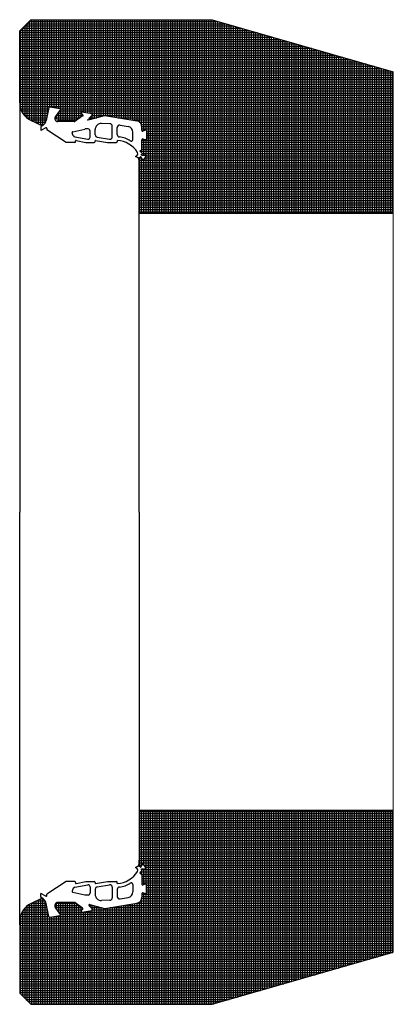
# Model space of a CAD drawing. Units: metres. Extents: x 0 to 10.5, y -0.3 to 0.4.
# Drawn here: x 5.6 to 5.9, y -0.3 to 0.4 of the extents above; entities that cross this region are included whole.
import ezdxf

# ---------------------------------------------------------------- set-up
doc = ezdxf.new("R2010")
doc.units = ezdxf.units.M
doc.linetypes.add('AUSGEZOGEN', pattern=[0])
doc.layers.add('_65393', color=7, linetype='Continuous')
doc.layers.add('Stilflaeche', color=7, linetype='AUSGEZOGEN', lineweight=25)
pattern_1 = [(0, (0, 0), (0, 0.0015), []), (90, (0, 0), (-0.0015, 9e-20), [])]

# ---------------------------------------------------------------- blocks, each defined once
blk = doc.blocks.new('COMPLEXOBJECT_0')
at = {"layer": '_65393', "color": 7, "linetype": 'AUSGEZOGEN', "lineweight": -3, "transparency": 33554687}
for p, q in [((5.62601, 0.30236), (5.62408, 0.29351)), ((5.62663, 0.30278), (5.63331, 0.30176)), ((5.63367, 0.30091), (5.63024, 0.29603)), ((5.64855, 0.29749), (5.6476, 0.29839)), ((5.64805, 0.29932), (5.65473, 0.29835)), ((5.65505, 0.29744), (5.65286, 0.29515)), ((5.6222, 0.29043), (5.62056, 0.28931)), ((5.64292, 0.29294), (5.63185, 0.29294)), ((5.64848, 0.29664), (5.64323, 0.29304)), ((5.6534, 0.29425), (5.6631, 0.29693)), ((5.66677, 0.29147), (5.66112, 0.29161)), ((5.66334, 0.29694), (5.68473, 0.29345)), ((5.67356, 0.29053), (5.67896, 0.28962)), ((5.62056, 0.28931), (5.62056, 0.28698)), ((5.6238, 0.28863), (5.62056, 0.28698)), ((5.6246, 0.28814), (5.6246, 0.28727)), ((5.63742, 0.27893), (5.6246, 0.28727)), ((5.6423, 0.28344), (5.64148, 0.28534)), ((5.64186, 0.28609), (5.65003, 0.28789)), ((5.65215, 0.28792), (5.65032, 0.28792)), ((5.65352, 0.2825), (5.65352, 0.28656)), ((5.65694, 0.28402), (5.65694, 0.28753)), ((5.66837, 0.2827), (5.66837, 0.28984)), ((5.67166, 0.28418), (5.67166, 0.28892)), ((5.68214, 0.28078), (5.68214, 0.28587)), ((5.6882, 0.28707), (5.6882, 0.28937)), ((5.69065, 0.2871), (5.68891, 0.28655)), ((5.69136, 0.28658), (5.69136, 0.28109)), ((5.64329, 0.27893), (5.63742, 0.27893)), ((5.64332, 0.28264), (5.65192, 0.28116)), ((5.64383, 0.27948), (5.64383, 0.28003)), ((5.64409, 0.28024), (5.65056, 0.27895)), ((5.65067, 0.27893), (5.65634, 0.27893)), ((5.65688, 0.27948), (5.65688, 0.28002)), ((5.65713, 0.28024), (5.66508, 0.27894)), ((5.65831, 0.28241), (5.66647, 0.28109)), ((5.66517, 0.27893), (5.6712, 0.27893)), ((5.67174, 0.28023), (5.67174, 0.27948)), ((5.6882, 0.27419), (5.6882, 0.2807)), ((5.69063, 0.28058), (5.68893, 0.28121)), ((5.68684, 0.27309), (5.6882, 0.27419)), ((5.6882, 0.27193), (5.68684, 0.27309)), ((5.6882, 0.27193), (5.68793, 0.2707)), ((5.68588, 0.26868), (5.68402, 0.26924)), ((5.68765, 0.26913), (5.68828, 0.26752)), ((5.68814, 0.27044), (5.69036, 0.27044)), ((5.6908, 0.26957), (5.68922, 0.2674))]:
    blk.add_line(p, q, dxfattribs=at)
for centre, radius, start, end in [((5.62655, 0.30225), 0.000544, 81.29778, 167.71168), ((5.63322, 0.30122), 0.000544, 324.93639, 81.29778), ((5.64797, 0.29878), 0.000544, 81.77328, 226.63658), ((5.64818, 0.29709), 0.000544, 304.46429, 46.63658), ((5.65465, 0.29782), 0.000544, 316.39718, 81.77328), ((5.61906, 0.29447), 0.00511, 307.88162, 349.13624), ((5.63185, 0.2949), 0.00196, 144.93639, 270), ((5.64292, 0.29349), 0.000544, 270, 304.46429), ((5.65325, 0.29477), 0.000544, 136.39718, 285.44421), ((5.66102, 0.28753), 0.00408, 88.58906, 180), ((5.66325, 0.2964), 0.000544, 80.74716, 105.44421), ((5.66673, 0.28984), 0.00163, 0, 88.58906), ((5.67329, 0.28892), 0.00163, 80.50067, 180), ((5.68406, 0.28937), 0.00414, 0, 80.74716), ((5.62405, 0.28814), 0.00055, 0, 117.03086), ((5.64198, 0.28556), 0.000544, 102.42972, 203.49857), ((5.65032, 0.28656), 0.00136, 90, 102.42972), ((5.65215, 0.28656), 0.00136, 0, 90), ((5.65857, 0.28402), 0.00163, 180, 260.84619), ((5.67329, 0.28418), 0.00163, 180, 263.92915), ((5.67833, 0.28587), 0.00381, 0, 80.50067), ((5.68874, 0.28707), 0.000544, 180, 287.6223), ((5.69082, 0.28658), 0.000544, 0, 107.6223), ((5.64355, 0.28399), 0.00136, 203.49857, 260.2128), ((5.64329, 0.27948), 0.000544, 270, 0), ((5.64405, 0.28003), 0.000218, 78.66904, 180), ((5.65067, 0.27948), 0.000544, 258.66904, 270), ((5.65215, 0.2825), 0.00136, 260.2128, 0), ((5.65634, 0.27948), 0.000544, 270, 0), ((5.6571, 0.28002), 0.000218, 80.75091, 180), ((5.66517, 0.27948), 0.000544, 260.75091, 270), ((5.66673, 0.2827), 0.00163, 260.84619, 0), ((5.6712, 0.27948), 0.000544, 270, 0), ((5.67067, 0.26309), 0.01718, 31.81903, 86.41825), ((5.67142, 0.26654), 0.01611, 55.92968, 83.92915), ((5.68105, 0.28078), 0.00109, 235.92968, 0), ((5.68874, 0.2807), 0.000544, 69.53773, 180), ((5.69082, 0.28109), 0.000544, 249.53773, 0), ((5.68368, 0.27139), 0.00176, 281.63367, 25.64226), ((5.68814, 0.27065), 0.000218, 167.66091, 270), ((5.68408, 0.26945), 0.000218, 101.63367, 253.26641), ((5.68623, 0.26991), 0.00128, 254.17179, 324.65847), ((5.68745, 0.26905), 0.000218, 21.30578, 144.65847), ((5.68878, 0.26772), 0.000544, 201.30578, 324.01932), ((5.69036, 0.26989), 0.000544, 324.01932, 90)]:
    blk.add_arc(centre, radius, start, end, dxfattribs=at)
blk = doc.blocks.new('COMPLEXOBJECT_1')
at = {"layer": '_65393', "color": 7, "linetype": 'AUSGEZOGEN', "lineweight": -3, "transparency": 33554687}
for p, q in [((5.62601, 0.30236), (5.62408, 0.29351)), ((5.62663, 0.30278), (5.63331, 0.30176)), ((5.63367, 0.30091), (5.63024, 0.29603)), ((5.64855, 0.29749), (5.6476, 0.29839)), ((5.64805, 0.29932), (5.65473, 0.29835)), ((5.65505, 0.29744), (5.65286, 0.29515)), ((5.6222, 0.29043), (5.62056, 0.28931)), ((5.64292, 0.29294), (5.63185, 0.29294)), ((5.64848, 0.29664), (5.64323, 0.29304)), ((5.6534, 0.29425), (5.6631, 0.29693)), ((5.66677, 0.29147), (5.66112, 0.29161)), ((5.66334, 0.29694), (5.68473, 0.29345)), ((5.67356, 0.29053), (5.67896, 0.28962)), ((5.62056, 0.28931), (5.62056, 0.28698)), ((5.6238, 0.28863), (5.62056, 0.28698)), ((5.6246, 0.28814), (5.6246, 0.28727)), ((5.63742, 0.27893), (5.6246, 0.28727)), ((5.6423, 0.28344), (5.64148, 0.28534)), ((5.64186, 0.28609), (5.65003, 0.28789)), ((5.65215, 0.28792), (5.65032, 0.28792)), ((5.65352, 0.2825), (5.65352, 0.28656)), ((5.65694, 0.28402), (5.65694, 0.28753)), ((5.66837, 0.2827), (5.66837, 0.28984)), ((5.67166, 0.28418), (5.67166, 0.28892)), ((5.68214, 0.28078), (5.68214, 0.28587)), ((5.6882, 0.28707), (5.6882, 0.28937)), ((5.69065, 0.2871), (5.68891, 0.28655)), ((5.69136, 0.28658), (5.69136, 0.28109)), ((5.64329, 0.27893), (5.63742, 0.27893)), ((5.64332, 0.28264), (5.65192, 0.28116)), ((5.64383, 0.27948), (5.64383, 0.28003)), ((5.64409, 0.28024), (5.65056, 0.27895)), ((5.65067, 0.27893), (5.65634, 0.27893)), ((5.65688, 0.27948), (5.65688, 0.28002)), ((5.65713, 0.28024), (5.66508, 0.27894)), ((5.65831, 0.28241), (5.66647, 0.28109)), ((5.66517, 0.27893), (5.6712, 0.27893)), ((5.67174, 0.28023), (5.67174, 0.27948)), ((5.6882, 0.27419), (5.6882, 0.2807)), ((5.69063, 0.28058), (5.68893, 0.28121)), ((5.68684, 0.27309), (5.6882, 0.27419)), ((5.6882, 0.27193), (5.68684, 0.27309)), ((5.6882, 0.27193), (5.68793, 0.2707)), ((5.68588, 0.26868), (5.68402, 0.26924)), ((5.68765, 0.26913), (5.68828, 0.26752)), ((5.68814, 0.27044), (5.69036, 0.27044)), ((5.6908, 0.26957), (5.68922, 0.2674))]:
    blk.add_line(p, q, dxfattribs=at)
for centre, radius, start, end in [((5.62655, 0.30225), 0.000544, 81.29778, 167.71168), ((5.63322, 0.30122), 0.000544, 324.93639, 81.29778), ((5.64797, 0.29878), 0.000544, 81.77328, 226.63658), ((5.64818, 0.29709), 0.000544, 304.46429, 46.63658), ((5.65465, 0.29782), 0.000544, 316.39718, 81.77328), ((5.61906, 0.29447), 0.00511, 307.88162, 349.13624), ((5.63185, 0.2949), 0.00196, 144.93639, 270), ((5.64292, 0.29349), 0.000544, 270, 304.46429), ((5.65325, 0.29477), 0.000544, 136.39718, 285.44421), ((5.66102, 0.28753), 0.00408, 88.58906, 180), ((5.66325, 0.2964), 0.000544, 80.74716, 105.44421), ((5.66673, 0.28984), 0.00163, 0, 88.58906), ((5.67329, 0.28892), 0.00163, 80.50067, 180), ((5.68406, 0.28937), 0.00414, 0, 80.74716), ((5.62405, 0.28814), 0.00055, 0, 117.03086), ((5.64198, 0.28556), 0.000544, 102.42972, 203.49857), ((5.65032, 0.28656), 0.00136, 90, 102.42972), ((5.65215, 0.28656), 0.00136, 0, 90), ((5.65857, 0.28402), 0.00163, 180, 260.84619), ((5.67329, 0.28418), 0.00163, 180, 263.92915), ((5.67833, 0.28587), 0.00381, 0, 80.50067), ((5.68874, 0.28707), 0.000544, 180, 287.6223), ((5.69082, 0.28658), 0.000544, 0, 107.6223), ((5.64355, 0.28399), 0.00136, 203.49857, 260.2128), ((5.64329, 0.27948), 0.000544, 270, 0), ((5.64405, 0.28003), 0.000218, 78.66904, 180), ((5.65067, 0.27948), 0.000544, 258.66904, 270), ((5.65215, 0.2825), 0.00136, 260.2128, 0), ((5.65634, 0.27948), 0.000544, 270, 0), ((5.6571, 0.28002), 0.000218, 80.75091, 180), ((5.66517, 0.27948), 0.000544, 260.75091, 270), ((5.66673, 0.2827), 0.00163, 260.84619, 0), ((5.6712, 0.27948), 0.000544, 270, 0), ((5.67067, 0.26309), 0.01718, 31.81903, 86.41825), ((5.67142, 0.26654), 0.01611, 55.92968, 83.92915), ((5.68105, 0.28078), 0.00109, 235.92968, 0), ((5.68874, 0.2807), 0.000544, 69.53773, 180), ((5.69082, 0.28109), 0.000544, 249.53773, 0), ((5.68368, 0.27139), 0.00176, 281.63367, 25.64226), ((5.68814, 0.27065), 0.000218, 167.66091, 270), ((5.68408, 0.26945), 0.000218, 101.63367, 253.26641), ((5.68623, 0.26991), 0.00128, 254.17179, 324.65847), ((5.68745, 0.26905), 0.000218, 21.30578, 144.65847), ((5.68878, 0.26772), 0.000544, 201.30578, 324.01932), ((5.69036, 0.26989), 0.000544, 324.01932, 90)]:
    blk.add_arc(centre, radius, start, end, dxfattribs=at)
blk = doc.blocks.new('COMPLEXOBJECT_2')
at = {"layer": '_65393', "color": 7, "linetype": 'AUSGEZOGEN', "lineweight": -3, "transparency": 33554687}
for p, q in [((5.62601, 0.30236), (5.62408, 0.29351)), ((5.62663, 0.30278), (5.63331, 0.30176)), ((5.63367, 0.30091), (5.63024, 0.29603)), ((5.64855, 0.29749), (5.6476, 0.29839)), ((5.64805, 0.29932), (5.65473, 0.29835)), ((5.65505, 0.29744), (5.65286, 0.29515)), ((5.6222, 0.29043), (5.62056, 0.28931)), ((5.64292, 0.29294), (5.63185, 0.29294)), ((5.64848, 0.29664), (5.64323, 0.29304)), ((5.6534, 0.29425), (5.6631, 0.29693)), ((5.66677, 0.29147), (5.66112, 0.29161)), ((5.66334, 0.29694), (5.68473, 0.29345)), ((5.67356, 0.29053), (5.67896, 0.28962)), ((5.62056, 0.28931), (5.62056, 0.28698)), ((5.6238, 0.28863), (5.62056, 0.28698)), ((5.6246, 0.28814), (5.6246, 0.28727)), ((5.63742, 0.27893), (5.6246, 0.28727)), ((5.6423, 0.28344), (5.64148, 0.28534)), ((5.64186, 0.28609), (5.65003, 0.28789)), ((5.65215, 0.28792), (5.65032, 0.28792)), ((5.65352, 0.2825), (5.65352, 0.28656)), ((5.65694, 0.28402), (5.65694, 0.28753)), ((5.66837, 0.2827), (5.66837, 0.28984)), ((5.67166, 0.28418), (5.67166, 0.28892)), ((5.68214, 0.28078), (5.68214, 0.28587)), ((5.6882, 0.28707), (5.6882, 0.28937)), ((5.69065, 0.2871), (5.68891, 0.28655)), ((5.69136, 0.28658), (5.69136, 0.28109)), ((5.64329, 0.27893), (5.63742, 0.27893)), ((5.64332, 0.28264), (5.65192, 0.28116)), ((5.64383, 0.27948), (5.64383, 0.28003)), ((5.64409, 0.28024), (5.65056, 0.27895)), ((5.65067, 0.27893), (5.65634, 0.27893)), ((5.65688, 0.27948), (5.65688, 0.28002)), ((5.65713, 0.28024), (5.66508, 0.27894)), ((5.65831, 0.28241), (5.66647, 0.28109)), ((5.66517, 0.27893), (5.6712, 0.27893)), ((5.67174, 0.28023), (5.67174, 0.27948)), ((5.6882, 0.27419), (5.6882, 0.2807)), ((5.69063, 0.28058), (5.68893, 0.28121)), ((5.68684, 0.27309), (5.6882, 0.27419)), ((5.6882, 0.27193), (5.68684, 0.27309)), ((5.6882, 0.27193), (5.68793, 0.2707)), ((5.68588, 0.26868), (5.68402, 0.26924)), ((5.68765, 0.26913), (5.68828, 0.26752)), ((5.68814, 0.27044), (5.69036, 0.27044)), ((5.6908, 0.26957), (5.68922, 0.2674))]:
    blk.add_line(p, q, dxfattribs=at)
for centre, radius, start, end in [((5.62655, 0.30225), 0.000544, 81.29778, 167.71168), ((5.63322, 0.30122), 0.000544, 324.93639, 81.29778), ((5.64797, 0.29878), 0.000544, 81.77328, 226.63658), ((5.64818, 0.29709), 0.000544, 304.46429, 46.63658), ((5.65465, 0.29782), 0.000544, 316.39718, 81.77328), ((5.61906, 0.29447), 0.00511, 307.88162, 349.13624), ((5.63185, 0.2949), 0.00196, 144.93639, 270), ((5.64292, 0.29349), 0.000544, 270, 304.46429), ((5.65325, 0.29477), 0.000544, 136.39718, 285.44421), ((5.66102, 0.28753), 0.00408, 88.58906, 180), ((5.66325, 0.2964), 0.000544, 80.74716, 105.44421), ((5.66673, 0.28984), 0.00163, 0, 88.58906), ((5.67329, 0.28892), 0.00163, 80.50067, 180), ((5.68406, 0.28937), 0.00414, 0, 80.74716), ((5.62405, 0.28814), 0.00055, 0, 117.03086), ((5.64198, 0.28556), 0.000544, 102.42972, 203.49857), ((5.65032, 0.28656), 0.00136, 90, 102.42972), ((5.65215, 0.28656), 0.00136, 0, 90), ((5.65857, 0.28402), 0.00163, 180, 260.84619), ((5.67329, 0.28418), 0.00163, 180, 263.92915), ((5.67833, 0.28587), 0.00381, 0, 80.50067), ((5.68874, 0.28707), 0.000544, 180, 287.6223), ((5.69082, 0.28658), 0.000544, 0, 107.6223), ((5.64355, 0.28399), 0.00136, 203.49857, 260.2128), ((5.64329, 0.27948), 0.000544, 270, 0), ((5.64405, 0.28003), 0.000218, 78.66904, 180), ((5.65067, 0.27948), 0.000544, 258.66904, 270), ((5.65215, 0.2825), 0.00136, 260.2128, 0), ((5.65634, 0.27948), 0.000544, 270, 0), ((5.6571, 0.28002), 0.000218, 80.75091, 180), ((5.66517, 0.27948), 0.000544, 260.75091, 270), ((5.66673, 0.2827), 0.00163, 260.84619, 0), ((5.6712, 0.27948), 0.000544, 270, 0), ((5.67067, 0.26309), 0.01718, 31.81903, 86.41825), ((5.67142, 0.26654), 0.01611, 55.92968, 83.92915), ((5.68105, 0.28078), 0.00109, 235.92968, 0), ((5.68874, 0.2807), 0.000544, 69.53773, 180), ((5.69082, 0.28109), 0.000544, 249.53773, 0), ((5.68368, 0.27139), 0.00176, 281.63367, 25.64226), ((5.68814, 0.27065), 0.000218, 167.66091, 270), ((5.68408, 0.26945), 0.000218, 101.63367, 253.26641), ((5.68623, 0.26991), 0.00128, 254.17179, 324.65847), ((5.68745, 0.26905), 0.000218, 21.30578, 144.65847), ((5.68878, 0.26772), 0.000544, 201.30578, 324.01932), ((5.69036, 0.26989), 0.000544, 324.01932, 90)]:
    blk.add_arc(centre, radius, start, end, dxfattribs=at)
blk = doc.blocks.new('COMPLEXOBJECT_3')
at = {"layer": '_65393', "color": 7, "linetype": 'AUSGEZOGEN', "lineweight": -3, "transparency": 33554687}
for p, q in [((5.68588, -0.20631), (5.68402, -0.20687)), ((5.6882, -0.20956), (5.68684, -0.21072)), ((5.68684, -0.21072), (5.6882, -0.21182)), ((5.68765, -0.20676), (5.68828, -0.20515)), ((5.6882, -0.20956), (5.68793, -0.20833)), ((5.68814, -0.20807), (5.69036, -0.20807)), ((5.6908, -0.2072), (5.68922, -0.20503)), ((5.63742, -0.21657), (5.6246, -0.2249)), ((5.64329, -0.21657), (5.63742, -0.21657)), ((5.64383, -0.21711), (5.64383, -0.21766)), ((5.64409, -0.21787), (5.65056, -0.21658)), ((5.65067, -0.21657), (5.65634, -0.21657)), ((5.65688, -0.21711), (5.65688, -0.21765)), ((5.65713, -0.21787), (5.66508, -0.21657)), ((5.66517, -0.21657), (5.6712, -0.21657)), ((5.67174, -0.21786), (5.67174, -0.21711)), ((5.6882, -0.21182), (5.6882, -0.21833)), ((5.6423, -0.22107), (5.64148, -0.22297)), ((5.64186, -0.22372), (5.65003, -0.22552)), ((5.64332, -0.22028), (5.65192, -0.21879)), ((5.65352, -0.22013), (5.65352, -0.22419)), ((5.65694, -0.22165), (5.65694, -0.22516)), ((5.65831, -0.22004), (5.66647, -0.21872)), ((5.66837, -0.22033), (5.66837, -0.22747)), ((5.67166, -0.22181), (5.67166, -0.22655)), ((5.68214, -0.21841), (5.68214, -0.2235)), ((5.69065, -0.22473), (5.68891, -0.22418)), ((5.69063, -0.21821), (5.68893, -0.21884)), ((5.69136, -0.22421), (5.69136, -0.21872)), ((5.62056, -0.22694), (5.62056, -0.22461)), ((5.6238, -0.22626), (5.62056, -0.22461)), ((5.6222, -0.22806), (5.62056, -0.22694)), ((5.6246, -0.22577), (5.6246, -0.2249)), ((5.64292, -0.23057), (5.63185, -0.23057)), ((5.64848, -0.23428), (5.64323, -0.23067)), ((5.65215, -0.22555), (5.65032, -0.22555)), ((5.66677, -0.2291), (5.66112, -0.22924)), ((5.67356, -0.22816), (5.67896, -0.22726)), ((5.6882, -0.2247), (5.6882, -0.227)), ((5.62601, -0.23999), (5.62408, -0.23114)), ((5.63367, -0.23854), (5.63024, -0.23366)), ((5.64855, -0.23512), (5.6476, -0.23602)), ((5.64805, -0.23695), (5.65473, -0.23599)), ((5.65505, -0.23507), (5.65286, -0.23278)), ((5.6534, -0.23188), (5.6631, -0.23456)), ((5.66334, -0.23457), (5.68473, -0.23109)), ((5.62663, -0.24042), (5.63331, -0.23939))]:
    blk.add_line(p, q, dxfattribs=at)
for centre, radius, start, end in [((5.67067, -0.20072), 0.01718, 273.58175, 328.18097), ((5.68408, -0.20708), 0.000218, 106.73359, 258.36633), ((5.68368, -0.20902), 0.00176, 334.35774, 78.36633), ((5.68623, -0.20754), 0.00128, 35.34153, 105.82821), ((5.68745, -0.20668), 0.000218, 215.34153, 338.69422), ((5.68814, -0.20828), 0.000218, 90, 192.33909), ((5.68878, -0.20535), 0.000544, 35.98068, 158.69422), ((5.69036, -0.20752), 0.000544, 270, 35.98068), ((5.64329, -0.21711), 0.000544, 0, 90), ((5.64405, -0.21766), 0.000218, 180, 281.33096), ((5.65067, -0.21711), 0.000544, 90, 101.33096), ((5.65634, -0.21711), 0.000544, 0, 90), ((5.6571, -0.21765), 0.000218, 180, 279.24909), ((5.66517, -0.21711), 0.000544, 90, 99.24909), ((5.6712, -0.21711), 0.000544, 0, 90), ((5.67142, -0.20417), 0.01611, 276.07085, 304.07032), ((5.68105, -0.21841), 0.00109, 0, 124.07032), ((5.64198, -0.22319), 0.000544, 156.50143, 257.57028), ((5.64355, -0.22162), 0.00136, 99.7872, 156.50143), ((5.65215, -0.22013), 0.00136, 0, 99.7872), ((5.65215, -0.22419), 0.00136, 270, 0), ((5.65857, -0.22165), 0.00163, 99.15381, 180), ((5.66673, -0.22033), 0.00163, 0, 99.15381), ((5.67329, -0.22181), 0.00163, 96.07085, 180), ((5.67833, -0.2235), 0.00381, 279.49933, 0), ((5.68874, -0.21833), 0.000544, 180, 290.46227), ((5.68874, -0.2247), 0.000544, 72.3777, 180), ((5.69082, -0.21872), 0.000544, 0, 110.46227), ((5.69082, -0.22421), 0.000544, 252.3777, 0), ((5.61906, -0.2321), 0.00511, 10.86376, 52.11838), ((5.62405, -0.22577), 0.00055, 242.96914, 0), ((5.63185, -0.23253), 0.00196, 90, 215.06361), ((5.64292, -0.23112), 0.000544, 55.53571, 90), ((5.65032, -0.22419), 0.00136, 257.57028, 270), ((5.66102, -0.22516), 0.00408, 180, 271.41094), ((5.66673, -0.22747), 0.00163, 271.41094, 0), ((5.67329, -0.22655), 0.00163, 180, 279.49933), ((5.68406, -0.227), 0.00414, 279.25284, 0), ((5.64797, -0.23641), 0.000544, 133.36342, 278.22672), ((5.64818, -0.23472), 0.000544, 313.36342, 55.53571), ((5.65325, -0.2324), 0.000544, 74.55579, 223.60282), ((5.65465, -0.23545), 0.000544, 278.22672, 43.60282), ((5.66325, -0.23403), 0.000544, 254.55579, 279.25284), ((5.62655, -0.23988), 0.000544, 192.28832, 278.70222), ((5.63322, -0.23885), 0.000544, 278.70222, 35.06361)]:
    blk.add_arc(centre, radius, start, end, dxfattribs=at)

msp = doc.modelspace()

# ---------------------------------------------------------------- hatches: boundary and pattern name
at = {"layer": 'Stilflaeche', "lineweight": 25, "transparency": 33554687}
h = msp.add_hatch(dxfattribs=at)
h.set_pattern_fill('SCHRAFFUR_7', color=256, scale=0.001, style=0, pattern_type=2)
h.set_pattern_definition(pattern_1)
h.paths.add_polyline_path([(5.61392, 0.36118), (5.60642, 0.35368), (5.60642, 0.30547), (5.60677, 0.30248), (5.6078, 0.29965), (5.60945, 0.29714), (5.61163, 0.29507), (5.61423, 0.29355), (5.62189, 0.28992), (5.62408, 0.29351), (5.62601, 0.30236), (5.62663, 0.30278), (5.63331, 0.30176), (5.63367, 0.30091), (5.63024, 0.29603), (5.63185, 0.29294), (5.64292, 0.29294), (5.64323, 0.29304), (5.64904, 0.29703), (5.6476, 0.29839), (5.64805, 0.29932), (5.65473, 0.29835), (5.65505, 0.29744), (5.6515, 0.29372), (5.6631, 0.29693), (5.66334, 0.29694), (5.68473, 0.29345), (5.68721, 0.29205), (5.6882, 0.28937), (5.6882, 0.28632), (5.69065, 0.2871), (5.69136, 0.28658), (5.69136, 0.28109), (5.69063, 0.28058), (5.6882, 0.28149), (5.6882, 0.27419), (5.68684, 0.27309), (5.6882, 0.27193), (5.68787, 0.27044), (5.69036, 0.27044), (5.6908, 0.26957), (5.68922, 0.2674), (5.68828, 0.26752), (5.68759, 0.26929), (5.68579, 0.26865), (5.68642, 0.26467), (5.68642, 0.23118), (5.85642, 0.23118), (5.85642, 0.32631), (5.73512, 0.36118)], flags=0)
h = msp.add_hatch(dxfattribs=at)
h.set_pattern_fill('SCHRAFFUR_7', color=256, scale=0.001, style=0, pattern_type=2)
h.set_pattern_definition(pattern_1)
h.paths.add_polyline_path([(5.68642, -0.16882), (5.68642, -0.2023), (5.68579, -0.20628), (5.68759, -0.20692), (5.68828, -0.20515), (5.68922, -0.20503), (5.6908, -0.2072), (5.69036, -0.20807), (5.68787, -0.20807), (5.6882, -0.20956), (5.68684, -0.21072), (5.6882, -0.21182), (5.6882, -0.21833), (5.68893, -0.21884), (5.69063, -0.21821), (5.69136, -0.21872), (5.69136, -0.22421), (5.69065, -0.22473), (5.68891, -0.22418), (5.6882, -0.2247), (5.6882, -0.227), (5.68775, -0.22888), (5.6865, -0.23034), (5.68473, -0.23109), (5.66334, -0.23457), (5.6631, -0.23456), (5.6534, -0.23188), (5.65286, -0.23278), (5.65505, -0.23507), (5.65473, -0.23599), (5.64805, -0.23695), (5.6476, -0.23602), (5.64855, -0.23512), (5.64848, -0.23428), (5.64323, -0.23067), (5.64292, -0.23057), (5.63185, -0.23057), (5.63011, -0.23163), (5.63024, -0.23366), (5.63367, -0.23854), (5.63331, -0.23939), (5.62663, -0.24042), (5.62601, -0.23999), (5.62408, -0.23114), (5.62342, -0.22943), (5.6222, -0.22806), (5.62163, -0.22767), (5.61399, -0.23129), (5.61186, -0.23253), (5.61, -0.23415), (5.60848, -0.23609), (5.60735, -0.23828), (5.60666, -0.24065), (5.60642, -0.2431), (5.60642, -0.29132), (5.61392, -0.29882), (5.73512, -0.29882), (5.85642, -0.26394), (5.85642, -0.16882)], flags=0)

# ---------------------------------------------------------------- linework, layer by layer
at = {"layer": '_65393', "color": 7, "linetype": 'AUSGEZOGEN', "lineweight": -3, "transparency": 33554687}
for p, q in [((5.60642, 0.35368), (5.61392, 0.36118)), ((5.61392, 0.36118), (5.73512, 0.36118)), ((5.73512, 0.36118), (5.85642, 0.32631)), ((5.60642, 0.30547), (5.60642, 0.35368)), ((5.60642, 0.30547), (5.60642, 0.33605)), ((5.60642, 0.30797), (5.60642, 0.03118)), ((5.62142, 0.29014), (5.61346, 0.29392)), ((5.6216, 0.29002), (5.62142, 0.29014)), ((5.68642, 0.23118), (5.68642, 0.26467)), ((5.68642, 0.03118), (5.68642, 0.23368)), ((5.85642, 0.23118), (5.68642, 0.23118)), ((5.60642, -0.2456), (5.60642, 0.03118)), ((5.68642, 0.03118), (5.68642, -0.17132)), ((5.68642, -0.16882), (5.68642, -0.2023)), ((5.85642, -0.16882), (5.68642, -0.16882)), ((5.62142, -0.22777), (5.61372, -0.23142)), ((5.6216, -0.22765), (5.62142, -0.22777)), ((5.60642, -0.2431), (5.60642, -0.27368)), ((5.60642, -0.2431), (5.60642, -0.29132)), ((5.73512, -0.29882), (5.85642, -0.26394)), ((5.60642, -0.29132), (5.61392, -0.29882)), ((5.61392, -0.29882), (5.73512, -0.29882))]:
    msp.add_line(p, q, dxfattribs=at)
at = {"layer": '_65393', "color": 7, "linetype": 'AUSGEZOGEN', "lineweight": 13, "transparency": 33554687}
msp.add_line((5.85642, -0.26394), (5.85642, 0.32631), dxfattribs=at)
at = {"layer": '_65393', "color": 7, "linetype": 'AUSGEZOGEN', "lineweight": -3, "transparency": 33554687}
for centre, start, end in [((5.61942, 0.30547), 180, 246.46712), ((5.67342, 0.26467), 0, 18.12585), ((5.67342, -0.2023), 341.87415, 0), ((5.61942, -0.2431), 114.70979, 180)]:
    msp.add_arc(centre, 0.013, start, end, dxfattribs=at)

# ---------------------------------------------------------------- block references
for name in ['COMPLEXOBJECT_0', 'COMPLEXOBJECT_1', 'COMPLEXOBJECT_2', 'COMPLEXOBJECT_3']:
    msp.add_blockref(name, (0, 0), dxfattribs=at)

doc.saveas('drawing.dxf')
